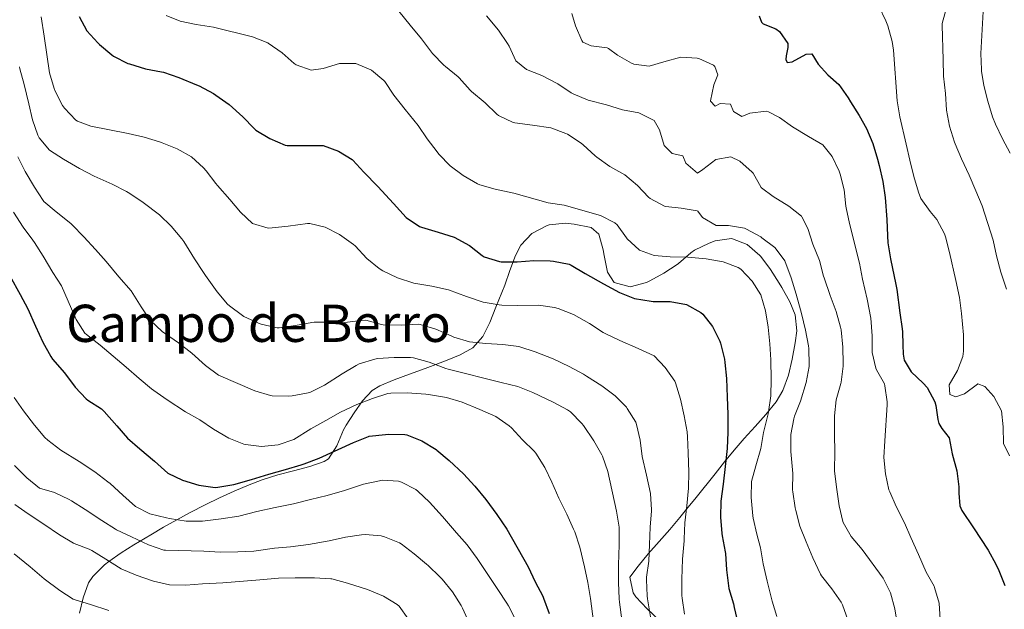
# Model space of a CAD drawing. Units: metres. Extents: x 627787 to 634693, y 4734243 to 4738999.
# Drawn here: x 629156 to 629460, y 4735507 to 4735689 of the extents above; entities that cross this region are included whole.
import ezdxf
from ezdxf.enums import TextEntityAlignment as Align

# ---------------------------------------------------------------- set-up
doc = ezdxf.new("R2010")
doc.units = ezdxf.units.M
doc.header["$MEASUREMENT"] = 0
doc.linetypes.add('DGN Style 3', pattern=[120.57332, 86.1238, -34.44952])
for name, color, linetype, lineweight in [('Nivel 35', 7, 'Continuous', 0), ('Nivel 4', 7, 'Continuous', 0), ('Nivel 45', 7, 'Continuous', 0), ('Nivel 5', 7, 'Continuous', 0), ('Nivel 57', 7, 'Continuous', 0)]:
    doc.layers.add(name, color=color, linetype=linetype, lineweight=lineweight)
doc.styles.add('Style-Times New Roman', font='txt')

msp = doc.modelspace()

# ---------------------------------------------------------------- linework, layer by layer
at = {"layer": 'Nivel 35', "color": 92, "linetype": 'DGN Style 3', "lineweight": 0}
for points in [[(629174.72, 4735505.44, 628.17), (629175.79, 4735510.22, 626.51), (629177.44, 4735514.82, 625.27), (629178.81, 4735516.78, 624.8), (629182.39, 4735520.36, 624.95), (629183.72, 4735521.41, 624.64), (629187.57, 4735524.09, 622.8), (629191.45, 4735526.59, 620.92), (629196.65, 4735529.66, 618.46), (629200.64, 4735531.97, 616.52), (629204.7, 4735534.24, 614.62), (629208.84, 4735536.48, 612.87), (629213.43, 4735538.88, 611.24), (629217.84, 4735541.04, 610.42), (629222.41, 4735543.11, 610.32), (629227.07, 4735545.07, 610.52), (629231.09, 4735546.63, 610.58), (629235.86, 4735548.13, 610.57), (629240.73, 4735549.37, 610.63), (629245.81, 4735550.72, 610.58), (629250.18, 4735552.28, 608.27), (629251.57, 4735553.13, 607.44), (629254.08, 4735557.07, 607.44), (629256.18, 4735562.07, 607.85), (629256.98, 4735563.46, 607.6), (629259.46, 4735567.29, 605.54), (629261.98, 4735571, 602.62), (629265, 4735574.14, 600), (629267.38, 4735575.65, 599), (629271.78, 4735577.52, 598.53), (629276.56, 4735579.25, 598.48), (629281.36, 4735580.99, 598.06), (629282.97, 4735581.63, 597.68), (629287.59, 4735583.35, 596.34), (629292.11, 4735585.15, 595), (629296.05, 4735587.4, 593.71), (629299.13, 4735590.83, 592.38), (629301.31, 4735595.22, 591.06), (629303.16, 4735599.94, 589.73), (629304.13, 4735602.17, 589.08), (629305.92, 4735606.68, 587.77), (629307.46, 4735611.28, 586.57), (629309.2, 4735615.85, 585.6), (629310.83, 4735619.03, 585.11), (629314.24, 4735622.66, 584.58), (629318.77, 4735625.03, 584.05), (629319.66, 4735625.35, 583.95), (629324.63, 4735625.89, 583.41), (629327.33, 4735625.56, 583.13), (629332.53, 4735624.52, 582.94), (629334.96, 4735622.45, 582.96), (629336.27, 4735617.61, 582.96), (629336.59, 4735615.88, 582.96), (629337.65, 4735610.74, 582.96), (629339.72, 4735607.49, 582.96), (629344.57, 4735606.18, 582.28), (629349.62, 4735607.52, 581.05), (629350.69, 4735608.05, 580.81), (629354.97, 4735610.42, 579.9), (629359.12, 4735613.13, 579.07), (629359.55, 4735613.44, 578.99), (629363.34, 4735616.7, 578.92), (629364.47, 4735617.54, 578.99), (629368.96, 4735619.69, 579.54), (629370.88, 4735620.36, 579.65), (629375.84, 4735621.08, 579.35), (629376.16, 4735621.03, 579.32), (629380.72, 4735619.21, 578.64), (629384.63, 4735615.89, 578.02), (629384.9, 4735615.57, 578), (629387.94, 4735611.53, 578.1), (629390.56, 4735607.34, 578.36), (629391.38, 4735605.95, 578.33), (629393.84, 4735601.58, 578.07), (629395.58, 4735597.59, 577.83), (629396.07, 4735592.62, 577.55), (629395.54, 4735588.86, 577.34), (629394.64, 4735583.87, 577.24), (629393.48, 4735578.91, 577.41), (629391.74, 4735574.2, 577.72), (629389.67, 4735570.7, 578), (629386.53, 4735566.79, 578.4), (629383.17, 4735563.05, 578.96), (629379.81, 4735559.39, 579.71), (629376.7, 4735555.8, 580.65), (629373.74, 4735552.14, 581.99), (629370.8, 4735548.49, 583.76), (629364.94, 4735541.2, 587.75), (629362, 4735537.55, 589.54)], [(629362, 4735537.55, 589.54), (629359.92, 4735534.97, 590.57), (629356.81, 4735531.28, 591.82), (629353.52, 4735527.54, 592.99), (629350.21, 4735523.76, 593.96), (629347.04, 4735519.94, 594.62), (629344.53, 4735516.56, 594.87), (629345.56, 4735511.7, 594.88), (629346.41, 4735510.52, 594.87), (629349.84, 4735506.76, 594.82), (629353.57, 4735503.32, 594.75)]]:
    msp.add_polyline3d(points, dxfattribs=at)
at = {"layer": 'Nivel 4', "color": 30, "linetype": 'Continuous', "lineweight": 30, "flags": 128}
for points, elevation in [([(629174.54, 4735689.62), (629176.99, 4735685.19), (629180.38, 4735681.51), (629180.86, 4735681.05), (629184.62, 4735677.77), (629185.14, 4735677.41), (629189.6, 4735675.17), (629190.07, 4735675), (629195.09, 4735673.49), (629200.01, 4735672.59), (629200.62, 4735672.42), (629205.34, 4735670.78), (629210.81, 4735668.56), (629211.59, 4735668.21), (629215.98, 4735665.84), (629216.8, 4735665.34), (629220.88, 4735662.46), (629225.08, 4735658.62), (629228.56, 4735655.04), (629229.1, 4735654.54), (629233.4, 4735651.99), (629238.18, 4735649.89), (629238.81, 4735649.83), (629243.89, 4735649.86), (629249.88, 4735649.8), (629254.58, 4735648.08), (629258.87, 4735645.5), (629259.05, 4735645.34), (629262.4, 4735641.63), (629266.78, 4735637.13), (629271.53, 4735631.96), (629275.46, 4735627.62), (629279.62, 4735624.82), (629280.19, 4735624.62), (629285.32, 4735623.11), (629290.33, 4735621.55), (629295.01, 4735618.98), (629298.92, 4735615.89), (629299.55, 4735615.5), (629304.32, 4735613.98), (629304.78, 4735613.94), (629309.78, 4735613.91), (629314.93, 4735614.32), (629319.93, 4735614.19), (629320.92, 4735614.11), (629325.84, 4735613.15), (629326.41, 4735612.88), (629330.72, 4735610.35), (629336.41, 4735607.11), (629341.3, 4735604.43), (629345.94, 4735602.6), (629351.05, 4735601.75), (629351.74, 4735601.69), (629356.99, 4735601.67), (629362.04, 4735600.7), (629366.4, 4735598.27), (629367.04, 4735597.71), (629370.06, 4735593.92), (629372.24, 4735589.42), (629372.47, 4735588.75), (629373.69, 4735583.89), (629373.85, 4735582.85), (629374.34, 4735577.88), (629374.5, 4735572.12), (629374.8, 4735566.89), (629374.74, 4735561.28), (629374.51, 4735556.28)], 575), ([(629384.42, 4735689.87), (629385.16, 4735687.92), (629385.71, 4735687.34)], 550), ([(629385.71, 4735687.34), (629389.59, 4735685.79), (629390.73, 4735685.03), (629393.28, 4735681.26), (629393.31, 4735680.07), (629392.72, 4735677.47), (629392.62, 4735676.41), (629393.04, 4735675.49), (629394.62, 4735675.6), (629398.93, 4735678.03), (629400.64, 4735678.08), (629402.65, 4735674.89), (629405.58, 4735671.66), (629408.97, 4735668.64), (629411.84, 4735664.54), (629412.62, 4735663.31), (629415.27, 4735659.08), (629417.54, 4735655.04), (629419.51, 4735650.42), (629420.97, 4735645.64), (629421.48, 4735643.62), (629422.6, 4735638.74), (629423.36, 4735633.8), (629423.84, 4735626.94), (629424.01, 4735621.95), (629424.17, 4735619.81), (629424.97, 4735614.87), (629426.58, 4735606.94), (629426.87, 4735605.32), (629427.79, 4735598.2), (629428.56, 4735593.26), (629428.67, 4735592.33), (629428.71, 4735588.3), (629428.85, 4735585.45), (629429.17, 4735583.54), (629431.38, 4735579.9), (629435.05, 4735576.5), (629436.28, 4735575.13), (629438.63, 4735570.7), (629438.94, 4735569.58), (629439.58, 4735565.22), (629439.88, 4735563.98), (629440.78, 4735562.48), (629443.11, 4735559.56), (629444.01, 4735554.64), (629445.43, 4735549.37), (629446.02, 4735544.4), (629446.01, 4735542.5), (629446.38, 4735538.6), (629446.95, 4735537.1), (629450.53, 4735531.83), (629455.08, 4735524.94), (629457.46, 4735520.55), (629458.36, 4735518.61), (629460.27, 4735513.98)], 550), ([(629153.13, 4735609.55), (629156.38, 4735603.85), (629158.71, 4735599.42), (629161.09, 4735594.02), (629163.4, 4735589.06), (629165.84, 4735584.69), (629166.39, 4735583.9), (629170, 4735579.65), (629173.3, 4735575.19), (629176.75, 4735571.58), (629177.21, 4735571.16), (629181.46, 4735568.48), (629182.34, 4735567.7), (629186.16, 4735563.3), (629189.54, 4735559.52), (629193.3, 4735556.23), (629197.78, 4735552.38), (629201.95, 4735548.68), (629206.44, 4735546.48), (629211.51, 4735544.92), (629216.51, 4735544.28), (629217.37, 4735544.33), (629222.29, 4735545.21), (629227.77, 4735546.71), (629233.09, 4735548.35), (629238.3, 4735549.76), (629243.07, 4735551.23), (629244.02, 4735551.55), (629248.68, 4735553.35), (629259.2, 4735558.1), (629263.82, 4735559.98), (629264.12, 4735560.08), (629269.09, 4735560.63), (629270.04, 4735560.66), (629275.03, 4735560.6), (629275.7, 4735560.5), (629280.36, 4735558.67), (629284.74, 4735556.01), (629284.99, 4735555.82), (629288.8, 4735552.58), (629293.17, 4735548.48), (629296.65, 4735544.66), (629300.05, 4735540.51), (629303.44, 4735535.88), (629306.58, 4735531.34), (629313.11, 4735519.72), (629315.34, 4735515.17), (629317.62, 4735510.72), (629317.92, 4735510.11), (629319.57, 4735505.39)], 600), ([(629374.51, 4735556.28), (629373.98, 4735550.73), (629373.31, 4735545.25), (629372.6, 4735540.04), (629372.47, 4735535.04), (629372.9, 4735530.03), (629373, 4735529.31), (629373.92, 4735524.39), (629373.99, 4735523.88), (629374.33, 4735518.86), (629374.92, 4735513.89), (629375.07, 4735513.11), (629376.47, 4735508.31), (629376.76, 4735507.22), (629378.02, 4735501.59)], 575)]:
    msp.add_lwpolyline(points, dxfattribs=dict(at, elevation=elevation))
at = {"layer": 'Nivel 5', "color": 30, "linetype": 'Continuous', "lineweight": 0, "flags": 128}
for points, elevation in [([(629421.32, 4735692.79), (629423.51, 4735688.3), (629424.13, 4735686.78), (629425.49, 4735681.94), (629425.85, 4735679.21), (629427, 4735663.56), (629427.8, 4735658.63), (629429.74, 4735650.19), (629430.91, 4735645.33), (629432.19, 4735640.2), (629433.56, 4735635.4), (629434.28, 4735633.51), (629437.24, 4735629.49), (629439.22, 4735626.96), (629441.59, 4735622.54), (629441.88, 4735621.67), (629443.15, 4735616.83), (629445.12, 4735608.18), (629446.22, 4735602.92), (629446.88, 4735597.97), (629447.5, 4735591.33), (629447.48, 4735586.32), (629447.3, 4735584.69), (629445.62, 4735580.41), (629443.03, 4735575.97), (629443.24, 4735573), (629445.11, 4735572.26), (629447.74, 4735573.18), (629451.77, 4735576.18), (629451.89, 4735576.21), (629454.03, 4735575.4), (629456.89, 4735572.37), (629459.17, 4735567.92), (629459.72, 4735562.98), (629459.86, 4735557.82), (629461.68, 4735553.97)], 545), ([(629442.26, 4735692.27), (629440.9, 4735687.44), (629440.88, 4735686.94), (629441.16, 4735676.23), (629441.36, 4735671.23), (629441.9, 4735665.86), (629442.24, 4735660.71), (629443.12, 4735655.78), (629444.7, 4735650.81), (629444.9, 4735650.32), (629446.87, 4735645.73), (629449.26, 4735640.64), (629451.24, 4735635.8), (629453.23, 4735631.21), (629456.61, 4735620.59), (629457.7, 4735615.71), (629458.98, 4735610.75), (629460.72, 4735605.48)], 540), ([(629453.66, 4735693.09), (629452.86, 4735678.24), (629453.03, 4735673.25), (629453.08, 4735672.76), (629453.79, 4735668.34), (629454.95, 4735663.46), (629456.44, 4735658.69), (629457.35, 4735656.39), (629459.56, 4735651.89), (629461.9, 4735647.48)], 535), ([(629162.87, 4735689.56), (629163.73, 4735683.58), (629165.43, 4735672.24), (629166.83, 4735667.45), (629167.17, 4735666.57), (629169.48, 4735662.15), (629170.06, 4735661.3), (629173.5, 4735657.67), (629174.03, 4735657.33), (629178.15, 4735655.74), (629189.7, 4735653.51), (629194.6, 4735652.42), (629199.37, 4735650.95), (629200.2, 4735650.66), (629204.86, 4735648.83), (629209.2, 4735646.35), (629212.95, 4735642.91), (629213.72, 4735642.02), (629216.8, 4735638.09), (629217.28, 4735637.51), (629221.05, 4735633.11), (629224.38, 4735629.28), (629228.07, 4735625.78), (629232.91, 4735624.31), (629234.1, 4735624.36), (629239.07, 4735624.87), (629245.07, 4735625.7), (629245.81, 4735625.78), (629250.5, 4735624.63), (629254.93, 4735622.32), (629259.23, 4735619.25), (629259.71, 4735618.84), (629263.3, 4735614.97), (629267.19, 4735611.83), (629268.28, 4735611.13), (629272.77, 4735608.95), (629277.87, 4735607.33), (629283.44, 4735606.35), (629288.6, 4735605.27), (629294.11, 4735603.19), (629299.24, 4735601.47), (629304.17, 4735600.61), (629304.98, 4735600.57), (629309.98, 4735600.46), (629316.36, 4735600.5), (629321.31, 4735599.78), (629322.37, 4735599.49), (629327.14, 4735597.61), (629332.03, 4735594.83), (629336.24, 4735592.13), (629336.87, 4735591.78), (629341.39, 4735589.63)], 580), ([(629201.4, 4735689.97), (629205.79, 4735688.24), (629210.67, 4735687.18), (629216, 4735686.34), (629228.1, 4735683.38), (629232.75, 4735681.54), (629232.92, 4735681.44), (629237.18, 4735678.38), (629240.93, 4735675.12), (629241.51, 4735674.68), (629246.22, 4735673.06), (629249.91, 4735673.64)], 570), ([(629273.24, 4735691.3), (629276.71, 4735687.01), (629280.24, 4735682.71), (629283.59, 4735678.24), (629287.08, 4735674.66), (629287.62, 4735674.17), (629291.51, 4735671.03), (629291.89, 4735670.68), (629295.2, 4735666.93), (629295.66, 4735666.49), (629299.83, 4735662.95), (629303.42, 4735659.49), (629303.96, 4735659.04), (629308.5, 4735656.93), (629308.99, 4735656.84), (629314.52, 4735656.14), (629320.1, 4735655.23), (629324.8, 4735653.55), (629325.28, 4735653.31), (629329.48, 4735650.58), (629330.14, 4735650.05), (629333.79, 4735646.63), (629334.32, 4735646.19), (629338.39, 4735643.29), (629342.98, 4735640.81), (629346.88, 4735637.47), (629350.31, 4735633.84), (629350.75, 4735633.44), (629355.17, 4735631.08), (629355.63, 4735630.98), (629360.36, 4735630.52), (629365.28, 4735629.66), (629365.46, 4735629.6), (629366.89, 4735627.63), (629371.14, 4735625.09), (629374.95, 4735625.09), (629379.87, 4735624.25), (629380.54, 4735624.02), (629384.9, 4735621.58), (629385.27, 4735621.34), (629389.24, 4735618.3), (629389.32, 4735618.22), (629392.39, 4735614.26), (629394.28, 4735608.93), (629395.85, 4735603.88), (629397.2, 4735599.07), (629397.49, 4735598), (629398.73, 4735592.84), (629399.67, 4735587.93), (629399.78, 4735587.16), (629399.89, 4735582.15), (629399.83, 4735581.6), (629398.91, 4735576.68), (629397.15, 4735570.88), (629395.37, 4735566.22), (629395.12, 4735565.48), (629394.16, 4735560.58), (629394.24, 4735555.32), (629394.78, 4735548.53), (629394.73, 4735543.53), (629394.77, 4735542.87), (629395.54, 4735537.93), (629395.72, 4735537.12), (629396.96, 4735532.28), (629398.9, 4735527.5), (629401.02, 4735522.56), (629403.35, 4735517.48), (629403.61, 4735517), (629406.84, 4735512.96), (629409.71, 4735508.87), (629410.15, 4735508.07), (629411.83, 4735503.36)], 565), ([(629300.26, 4735689.9), (629303.94, 4735685.4), (629306.78, 4735681.28), (629307.3, 4735680.46), (629309.38, 4735675.92), (629312.58, 4735673.25), (629317.39, 4735671.42), (629322.28, 4735668.9), (629326.41, 4735666.09), (629327.02, 4735665.74), (629331.64, 4735663.82), (629337.32, 4735662.36), (629342.24, 4735660.85), (629347.34, 4735659.88), (629351.83, 4735657.69), (629352.01, 4735657.51), (629353.62, 4735654.64), (629355.08, 4735649.81), (629357.58, 4735647.39), (629360.83, 4735646.63), (629361.84, 4735644.33), (629365.36, 4735641.3), (629367.03, 4735642.4), (629371.08, 4735645.47), (629375.71, 4735646.34), (629378.5, 4735644.98), (629382.22, 4735641.63), (629382.57, 4735641.23), (629385.04, 4735636.87), (629385.18, 4735636.74), (629388.74, 4735634.03), (629393.53, 4735631.09), (629397.47, 4735628.02), (629397.64, 4735627.81), (629399.44, 4735624.15), (629401.03, 4735619.41), (629403.03, 4735614.35), (629404.32, 4735609.52), (629404.5, 4735608.93), (629406.34, 4735603.53), (629408.16, 4735598.6), (629409.52, 4735593.79), (629409.69, 4735592.92), (629410.26, 4735587.54), (629410.39, 4735582.54), (629410.36, 4735581.72), (629409.7, 4735576.76), (629409.6, 4735576.3), (629408.2, 4735571.34), (629407.66, 4735566.37), (629407.7, 4735560.92), (629407.79, 4735554.86), (629407.65, 4735549.86), (629407.67, 4735549.35), (629408.26, 4735544.39), (629409.12, 4735538.59), (629410.29, 4735533.73), (629410.37, 4735533.49), (629412.77, 4735529.1), (629416.22, 4735525.14), (629422.74, 4735516.24), (629424.93, 4735511.75), (629426.28, 4735506.76), (629427.22, 4735501.06)], 560), ([(629326.58, 4735690.58), (629327.75, 4735686.79), (629329.71, 4735682.21), (629330.05, 4735681.76), (629332.57, 4735680.56), (629337.56, 4735679.98), (629337.94, 4735679.8), (629340.75, 4735677.71), (629345.05, 4735675.2), (629345.75, 4735674.88), (629350.48, 4735674.26), (629355.04, 4735675.65), (629360.3, 4735677.12), (629365.28, 4735676.74), (629365.77, 4735676.63), (629370.29, 4735674.64), (629370.7, 4735674.22), (629371.62, 4735671.65), (629370.48, 4735668.55), (629369.37, 4735663.66), (629369.4, 4735663.49), (629370.87, 4735661.94), (629372.38, 4735662.77), (629375.56, 4735662.54), (629376.52, 4735660.34), (629379.05, 4735658.77), (629381.57, 4735659.84), (629386.58, 4735660.44), (629387.27, 4735660.26), (629390.66, 4735658.44), (629394.74, 4735655.56), (629399.65, 4735652.59), (629404.06, 4735650.06), (629406.96, 4735646.38), (629409.08, 4735641.85), (629409.39, 4735640.94), (629410.62, 4735636.1), (629411.16, 4735631.08), (629411.25, 4735630.62), (629412.31, 4735625.73), (629415.41, 4735613.47), (629416.34, 4735608.55), (629417.72, 4735602.36), (629418.88, 4735596.56), (629419.34, 4735591.07), (629419.32, 4735585.94), (629420.46, 4735581.07), (629420.63, 4735580.57), (629423.07, 4735576.2), (629423.25, 4735575.66), (629423.96, 4735570.7), (629423.93, 4735569.75), (629423.22, 4735558.67), (629422.94, 4735553.47), (629423.38, 4735548.49), (629424.47, 4735543.57), (629424.7, 4735542.93), (629426.74, 4735538.37), (629429.3, 4735533.37), (629431.24, 4735528.76), (629433.63, 4735523.58), (629436, 4735518.14), (629438.39, 4735513.75), (629438.56, 4735513.39), (629439.94, 4735508.58), (629440.28, 4735503.46)], 555), ([(629156.11, 4735674.09), (629156.29, 4735673.48), (629157.55, 4735668.64), (629159.06, 4735662.7), (629160.2, 4735657.75), (629161.84, 4735653.04), (629162.25, 4735652.2), (629165.46, 4735648.36), (629169.71, 4735645.56), (629174.72, 4735642.67), (629179.22, 4735640.31), (629184.71, 4735637.86), (629189.2, 4735635.66), (629190.24, 4735635.05), (629194.35, 4735632.2), (629199.36, 4735628.46), (629202.94, 4735624.97), (629206.26, 4735621.01), (629206.83, 4735620.19), (629210.15, 4735614.82), (629212.91, 4735610.65), (629213.57, 4735609.67), (629217.15, 4735604.63), (629220.4, 4735600.85), (629220.97, 4735600.29), (629224.98, 4735597.32), (629225.4, 4735597.07), (629229.9, 4735594.93), (629230.76, 4735594.62), (629235.66, 4735593.52), (629236.34, 4735593.55), (629241.29, 4735594.25), (629246.33, 4735595.15), (629247.1, 4735595.27), (629252.09, 4735595.24), (629255.73, 4735595.07), (629260.71, 4735595.74), (629263.02, 4735595.9), (629267.83, 4735594.52), (629268.4, 4735594.46), (629274.17, 4735594.4), (629279.17, 4735594.63), (629279.83, 4735594.6), (629284.6, 4735593.12), (629289.37, 4735591.03), (629290.21, 4735590.7), (629294.99, 4735589.25), (629300.03, 4735588.65), (629305.3, 4735588.34), (629310.27, 4735587.75), (629310.56, 4735587.69), (629315.32, 4735586.17), (629320.88, 4735583.94), (629325.81, 4735581.58), (629330.22, 4735579.22), (629331.19, 4735578.66), (629335.82, 4735575.66), (629339.98, 4735572.59), (629343.46, 4735569.01), (629343.74, 4735568.67), (629346.38, 4735564.41), (629346.62, 4735563.72), (629347.65, 4735558.82), (629348.31, 4735553.86), (629349.63, 4735548.02)], 585), ([(629249.91, 4735673.64), (629254.9, 4735675.14), (629259.92, 4735675.12), (629264.54, 4735673.21), (629264.74, 4735673.08), (629268.59, 4735669.87), (629268.86, 4735669.53), (629271.66, 4735665.38), (629275.16, 4735660.93), (629279.18, 4735655.99), (629281.97, 4735651.85), (629285.03, 4735647.86), (629285.6, 4735647.16), (629289.09, 4735643.55), (629293.09, 4735640.55), (629297.52, 4735637.96), (629298.19, 4735637.7), (629303, 4735636.34), (629308.67, 4735635.08), (629319.3, 4735632.12), (629324.25, 4735631.39), (629335.45, 4735628.21), (629339.88, 4735625.9), (629340.56, 4735625.33), (629343.51, 4735621.29), (629343.74, 4735621.02), (629347.4, 4735617.62), (629347.54, 4735617.52), (629352.03, 4735615.84), (629357.01, 4735615.42), (629362.42, 4735615.33), (629368.1, 4735614.79), (629373.31, 4735613.92), (629377.96, 4735612.12), (629378.72, 4735611.63), (629382.31, 4735607.97), (629384.92, 4735603.7), (629386.41, 4735598.8), (629387.19, 4735593.7), (629387.7, 4735588.63), (629388.03, 4735583.64), (629388.15, 4735577.58), (629388.02, 4735572.54), (629387.29, 4735567.6), (629387.16, 4735566.96), (629385.73, 4735561.26), (629384.91, 4735556.32), (629383.41, 4735550.98), (629382.1, 4735546.13), (629382, 4735541.12), (629382.5, 4735535.48), (629382.62, 4735534.76), (629383.67, 4735529.87), (629384.82, 4735525.66), (629385.66, 4735520.73), (629386.88, 4735515.36), (629388.44, 4735509.18), (629389.84, 4735504.38)], 570), ([(629155.64, 4735646.34), (629157.93, 4735641.8), (629160.76, 4735637), (629163.47, 4735632.8), (629163.68, 4735632.58)], 590), ([(629163.68, 4735632.58), (629167.49, 4735629.34), (629172.05, 4735625.73), (629172.45, 4735625.35), (629176.05, 4735621.58), (629179.64, 4735617.76), (629182.95, 4735614.01), (629186.85, 4735609.32), (629190.57, 4735604.92), (629193.67, 4735600.02), (629196.53, 4735595.86), (629200.14, 4735592.41), (629205.18, 4735588.95), (629209.35, 4735585.67), (629213.52, 4735581.92), (629217.56, 4735578.96), (629228.82, 4735574.06), (629233.6, 4735572.6), (629234.1, 4735572.51), (629239.1, 4735572.45), (629240.35, 4735572.57), (629245.27, 4735573.44), (629245.78, 4735573.62), (629250.26, 4735575.82), (629255.73, 4735579.34), (629260.03, 4735581.87), (629261, 4735582.39), (629265.77, 4735583.89), (629266.62, 4735584.02), (629271.8, 4735584.42), (629276.8, 4735584.4), (629277.78, 4735584.26), (629282.6, 4735582.9), (629287.7, 4735581.01), (629288.47, 4735580.79), (629304.83, 4735576.62), (629309.95, 4735575.38), (629314.62, 4735573.61), (629320.82, 4735570.58), (629325.23, 4735568.24), (629326.25, 4735567.61), (629329.71, 4735564), (629330.17, 4735563.37), (629333.37, 4735558.69), (629335.88, 4735554.37), (629336.09, 4735553.94), (629337.77, 4735549.23), (629340.35, 4735536.96), (629341.2, 4735532.03), (629341.24, 4735531.58), (629341.24, 4735526.58), (629341, 4735520.4), (629340.99, 4735514.9), (629341.26, 4735509.91), (629341.36, 4735508.82), (629342.04, 4735503.39)], 590), ([(629154.26, 4735629.27), (629157.3, 4735624.64), (629160.29, 4735620.63), (629160.82, 4735619.86), (629163.45, 4735615.61), (629166.41, 4735610.64), (629169.13, 4735606.45)], 595), ([(629169.13, 4735606.45), (629171.18, 4735601.8), (629173.62, 4735596.11), (629176.33, 4735591.9), (629176.82, 4735591.44), (629181.03, 4735588.21), (629189.1, 4735581.44), (629193.06, 4735577.89), (629196.91, 4735574.7), (629197.66, 4735574.15), (629201.78, 4735571.32), (629207.42, 4735567.58), (629211.77, 4735565.1), (629216.03, 4735562.3), (629220.76, 4735559.52), (629225.4, 4735557.67), (629225.9, 4735557.54), (629230.85, 4735556.88), (629235.97, 4735557.41), (629240.78, 4735559.09), (629246.1, 4735562.31), (629250.74, 4735564.97), (629255.23, 4735567.48), (629260.24, 4735569.88), (629265.07, 4735571.76), (629269.85, 4735573.23), (629270.79, 4735573.4), (629275.79, 4735573.49), (629281.54, 4735573.05), (629282.34, 4735572.96), (629287.28, 4735572.15), (629287.98, 4735572), (629292.79, 4735570.62), (629298.19, 4735568.36), (629303.17, 4735566.16), (629307.3, 4735563.33), (629308.03, 4735562.63), (629311.39, 4735558.93), (629315.03, 4735555.47), (629315.54, 4735554.89), (629318.26, 4735550.41), (629320.44, 4735545.86), (629322.64, 4735540.95), (629325.1, 4735535.98), (629327.17, 4735531.43), (629327.52, 4735530.59), (629329.06, 4735525.84), (629330.51, 4735519.77), (629331.59, 4735514.87), (629332.34, 4735509.93), (629333.34, 4735502.85)], 595), ([(629341.39, 4735589.63), (629347.05, 4735587.18), (629352.04, 4735584.93), (629355.43, 4735581.26), (629358.35, 4735577.12), (629358.62, 4735576.53), (629360.12, 4735571.54), (629361.32, 4735566.38), (629362.16, 4735561.45), (629362.29, 4735559.9), (629362.52, 4735554.9), (629362.74, 4735549), (629362.63, 4735544), (629362.11, 4735538.56), (629361.46, 4735533.35), (629361.32, 4735528.35), (629361.29, 4735527.79), (629360.75, 4735522.11), (629360.55, 4735515.91), (629360.61, 4735510.91), (629360.65, 4735510.04), (629361.4, 4735505.1)], 580), ([(629154.53, 4735571.98), (629157.44, 4735567.92)], 605), ([(629157.44, 4735567.92), (629160.74, 4735563.46), (629164, 4735559.68), (629164.94, 4735558.81), (629168.94, 4735555.8), (629174.54, 4735552.24), (629179.39, 4735549.03), (629183.4, 4735546.04), (629184.09, 4735545.45), (629188, 4735541.85), (629191.95, 4735538.35), (629196.43, 4735536.11), (629201.54, 4735534.9), (629202.48, 4735534.72), (629207.58, 4735533.84), (629212.59, 4735533.81), (629218.36, 4735534.55), (629223.85, 4735535.39), (629229.42, 4735536.81), (629235.11, 4735538.07), (629240.69, 4735539.23), (629245.95, 4735540.58), (629251.1, 4735541.73), (629256.41, 4735543.3), (629262.34, 4735545.26), (629267.23, 4735546.33), (629268.13, 4735546.47), (629273.12, 4735546.2), (629274.02, 4735545.94), (629278.47, 4735543.65), (629279.07, 4735543.16), (629282.72, 4735539.74), (629286.68, 4735535.3), (629291.01, 4735530.3), (629294.36, 4735526.59), (629297.36, 4735522.31), (629300.45, 4735517.68), (629303.81, 4735512.74), (629306.52, 4735508.54), (629307.02, 4735507.74), (629309.3, 4735503.3)], 605), ([(629154.66, 4735551.01), (629158.41, 4735547.25), (629162.36, 4735544.07), (629166.95, 4735542.66), (629171.48, 4735540.52), (629172.21, 4735540.1), (629176.45, 4735537.44), (629181.53, 4735534.1), (629185.74, 4735531.4), (629186.1, 4735531.2), (629190.72, 4735529.05), (629195.92, 4735526.54), (629200.67, 4735524.92), (629201.2, 4735524.88), (629213.02, 4735524.56), (629218.21, 4735524.33), (629223.5, 4735524.42)], 610), ([(629349.63, 4735548.02), (629350.84, 4735542.39), (629351.21, 4735537.4), (629351.2, 4735537), (629350.76, 4735532.01), (629350.62, 4735526.66), (629350.39, 4735521.52), (629349.7, 4735516.56), (629349.64, 4735515.78), (629349.84, 4735510.78), (629349.96, 4735509.86), (629350.9, 4735504.27)], 585), ([(629154.71, 4735538.99), (629158.81, 4735536.13), (629163.71, 4735532.93), (629168.51, 4735529.67), (629172.8, 4735527.1), (629173.03, 4735526.98), (629177.7, 4735525.18), (629178.44, 4735524.8), (629182.85, 4735522.11), (629187.58, 4735519.16), (629192.19, 4735517.21), (629197.53, 4735515.35), (629202.4, 4735514.22), (629207.49, 4735514.13), (629212.61, 4735514.46), (629218.94, 4735514.81), (629230.3, 4735515.69), (629236.1, 4735516.22), (629241.24, 4735516.36), (629247.22, 4735516.36), (629252.21, 4735516.08), (629252.58, 4735516.02), (629257.41, 4735514.75), (629263.51, 4735512.77), (629268.49, 4735510.73), (629272.74, 4735508.1), (629273.29, 4735507.58), (629276.09, 4735503.73)], 615), ([(629223.5, 4735524.42), (629228.5, 4735524.64), (629234.86, 4735525.56), (629239.84, 4735525.92), (629245.3, 4735526.69), (629251.68, 4735527.81), (629256.74, 4735528.9), (629261.69, 4735529.6), (629262.8, 4735529.7), (629267.78, 4735529.31), (629268.8, 4735529.06), (629273.44, 4735527.16), (629273.95, 4735526.82), (629277.94, 4735523.75), (629281.8, 4735520.56), (629282.28, 4735520.16), (629285.88, 4735516.7), (629286.57, 4735515.98), (629289.8, 4735512.05), (629292.46, 4735507.81), (629292.9, 4735506.99), (629294.98, 4735502.45)], 610), ([(629154.5, 4735523.81), (629159.43, 4735519.76), (629163.82, 4735516.01), (629168.57, 4735512.48), (629172.77, 4735509.76), (629173.31, 4735509.54), (629178.1, 4735508.12), (629183.72, 4735506.27)], 620)]:
    msp.add_lwpolyline(points, dxfattribs=dict(at, elevation=elevation))
at = {"layer": 'Nivel 57', "color": 92, "linetype": 'DGN Style 3', "lineweight": 0}
msp.add_polyline3d([(629353.57, 4735503.32, 594.75), (629349.84, 4735506.76, 594.82), (629346.41, 4735510.52, 594.87), (629345.56, 4735511.7, 594.88), (629344.53, 4735516.56, 594.87), (629347.04, 4735519.94, 594.62), (629350.21, 4735523.76, 593.96), (629353.52, 4735527.54, 592.99), (629356.81, 4735531.28, 591.82), (629359.92, 4735534.97, 590.57), (629362, 4735537.55, 589.54), (629364.94, 4735541.2, 587.75), (629370.8, 4735548.49, 583.76), (629373.74, 4735552.14, 581.99), (629376.7, 4735555.8, 580.65), (629379.81, 4735559.39, 579.71), (629383.17, 4735563.05, 578.96), (629386.53, 4735566.79, 578.4), (629389.67, 4735570.7, 578), (629391.74, 4735574.2, 577.72), (629393.48, 4735578.91, 577.41), (629394.64, 4735583.87, 577.24), (629395.54, 4735588.86, 577.34), (629396.07, 4735592.62, 577.55), (629395.58, 4735597.59, 577.83), (629393.84, 4735601.58, 578.07), (629391.38, 4735605.95, 578.33), (629390.56, 4735607.34, 578.36), (629387.94, 4735611.53, 578.1), (629384.9, 4735615.57, 578), (629384.63, 4735615.89, 578.02), (629380.72, 4735619.21, 578.64), (629376.16, 4735621.03, 579.32), (629375.84, 4735621.08, 579.35), (629370.88, 4735620.36, 579.65), (629368.96, 4735619.69, 579.54), (629364.47, 4735617.54, 578.99), (629363.34, 4735616.7, 578.92), (629359.55, 4735613.44, 578.99), (629359.12, 4735613.13, 579.07), (629354.97, 4735610.42, 579.9), (629350.69, 4735608.05, 580.81), (629349.62, 4735607.52, 581.05), (629344.57, 4735606.18, 582.28), (629339.72, 4735607.49, 582.96), (629337.65, 4735610.74, 582.96), (629336.59, 4735615.88, 582.96), (629336.27, 4735617.61, 582.96), (629334.96, 4735622.45, 582.96), (629332.53, 4735624.52, 582.94), (629327.33, 4735625.56, 583.13), (629324.63, 4735625.89, 583.41), (629319.66, 4735625.35, 583.95), (629318.77, 4735625.03, 584.05), (629314.24, 4735622.66, 584.58), (629310.83, 4735619.03, 585.11), (629309.2, 4735615.85, 585.6), (629307.46, 4735611.28, 586.57), (629305.92, 4735606.68, 587.77), (629304.13, 4735602.17, 589.08), (629303.16, 4735599.94, 589.73), (629301.31, 4735595.22, 591.06), (629299.13, 4735590.83, 592.38), (629296.05, 4735587.4, 593.71), (629292.11, 4735585.15, 595), (629287.59, 4735583.35, 596.34), (629282.97, 4735581.63, 597.68), (629281.36, 4735580.99, 598.06), (629276.56, 4735579.25, 598.48), (629271.78, 4735577.52, 598.53), (629267.38, 4735575.65, 599), (629265, 4735574.14, 600), (629261.98, 4735571, 602.62), (629259.46, 4735567.29, 605.54), (629256.98, 4735563.46, 607.6), (629256.18, 4735562.07, 607.85), (629254.08, 4735557.07, 607.44), (629251.57, 4735553.13, 607.44), (629250.18, 4735552.28, 608.27), (629245.81, 4735550.72, 610.58), (629240.73, 4735549.37, 610.63), (629235.86, 4735548.13, 610.57), (629231.09, 4735546.63, 610.58), (629227.07, 4735545.07, 610.52), (629222.41, 4735543.11, 610.32), (629217.84, 4735541.04, 610.42), (629213.43, 4735538.88, 611.24), (629208.84, 4735536.48, 612.87), (629204.7, 4735534.24, 614.62), (629200.64, 4735531.97, 616.52), (629196.65, 4735529.66, 618.46), (629191.45, 4735526.59, 620.92), (629187.57, 4735524.09, 622.8), (629183.72, 4735521.41, 624.64), (629182.39, 4735520.36, 624.95), (629178.81, 4735516.78, 624.8), (629177.44, 4735514.82, 625.27), (629175.79, 4735510.22, 626.51), (629174.72, 4735505.44, 628.17)], dxfattribs=at)

# ---------------------------------------------------------------- texts
at = {"layer": 'Nivel 45', "color": 7, "linetype": 'Continuous', "lineweight": 0, "style": 'Style-Times New Roman'}
msp.add_text('Campo de Berro', height=11.5, dxfattribs=at).set_placement((629229.9, 4735594.93, 585), align=Align.MIDDLE_CENTER)

doc.saveas('drawing.dxf')
